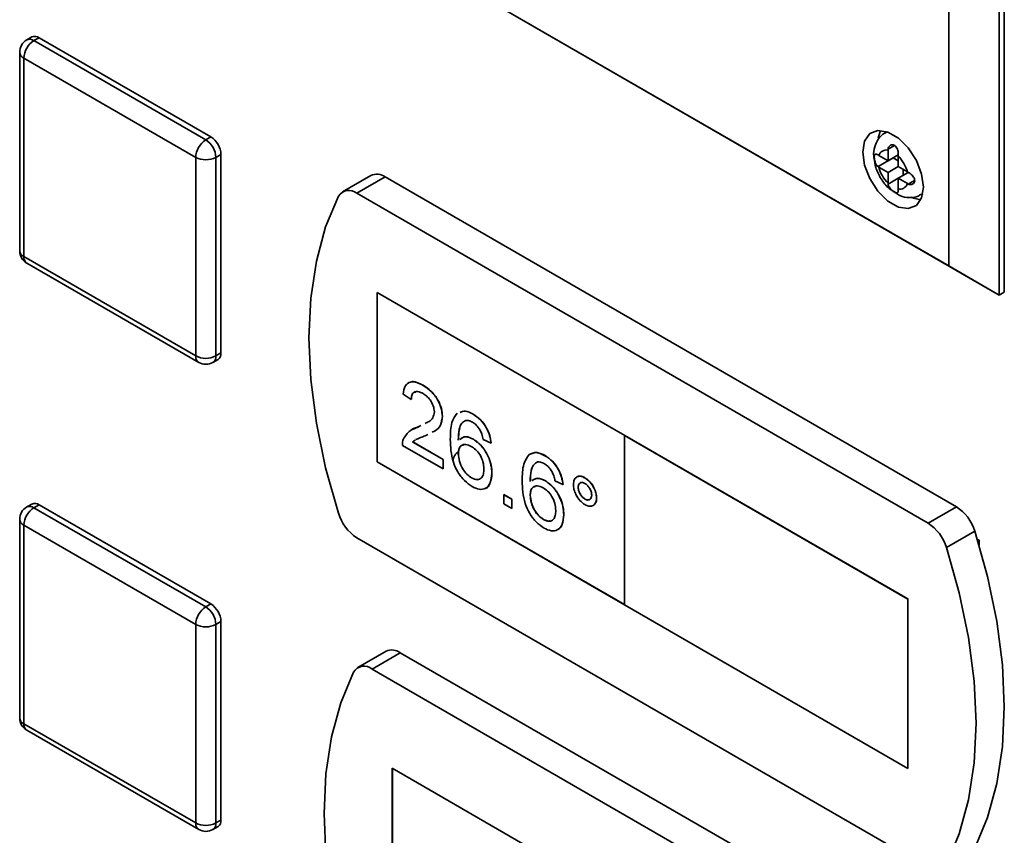
# Paper-space layout 'Blatt2' of a CAD drawing. Units: millimetres. Extents: x 0 to 4200, y 0 to 2970.
# Drawn here: x 3217 to 3286, y 1237 to 1294 of the extents above; entities that cross this region are included whole.
import ezdxf

# ---------------------------------------------------------------- set-up
doc = ezdxf.new("R2010")
doc.units = ezdxf.units.MM

psp = doc.layouts.new('Blatt2')

# ---------------------------------------------------------------- linework, layer by layer
at = {"color": 7, "linetype": 'Continuous', "lineweight": 35, "ltscale": 10}
for p, q in [((3285.789, 1353.843), (3285.789, 1274.639)), ((3286.142, 1274.843), (3286.142, 1354.047)), ((3282.253, 1276.68), (3282.253, 1351.802)), ((3249.772, 1295.431), (3282.253, 1276.68)), ((3285.789, 1274.639), (3249.772, 1295.431)), ((3218.114, 1292.687), (3217.76, 1292.483)), ((3218.26, 1292.433), (3218.614, 1292.637)), ((3218.26, 1292.433), (3230.281, 1285.494)), ((3218.614, 1292.637), (3230.634, 1285.698)), ((3217.26, 1291.617), (3217.26, 1277.735)), ((3229.574, 1284.269), (3217.553, 1291.208)), ((3217.553, 1291.208), (3217.553, 1277.327)), ((3277.943, 1286.06), (3277.821, 1285.99)), ((3230.281, 1285.494), (3230.634, 1285.698)), ((3278.013, 1284.847), (3278.011, 1284.775)), ((3278.011, 1284.775), (3278.011, 1284.029)), ((3229.574, 1270.388), (3229.574, 1284.269)), ((3230.988, 1284.269), (3231.341, 1284.473)), ((3230.988, 1284.269), (3230.988, 1270.388)), ((3231.341, 1284.473), (3231.341, 1270.592)), ((3277.364, 1284.402), (3277.306, 1284.438)), ((3277.306, 1283.622), (3278.364, 1284.233)), ((3278.011, 1284.029), (3277.364, 1284.402)), ((3278.011, 1284.029), (3278.72, 1284.438)), ((3278.364, 1284.233), (3278.718, 1284.029)), ((3278.718, 1284.367), (3278.72, 1284.438)), ((3278.718, 1283.621), (3278.718, 1284.367)), ((3277.306, 1283.622), (3277.364, 1283.585)), ((3277.364, 1283.585), (3278.011, 1283.212)), ((3278.011, 1283.212), (3278.718, 1283.62)), ((3279.364, 1283.247), (3278.718, 1283.621)), ((3279.071, 1283.416), (3279.071, 1283.008)), ((3241.827, 1283.004), (3239.847, 1281.861)), ((3242.827, 1282.905), (3240.847, 1281.762)), ((3282.788, 1259.836), (3242.827, 1282.905)), ((3278.011, 1283.212), (3278.011, 1282.466)), ((3278.718, 1282.804), (3279.427, 1283.213)), ((3278.718, 1282.804), (3279.364, 1282.431)), ((3278.718, 1282.057), (3278.718, 1282.804)), ((3279.427, 1283.214), (3279.364, 1283.247)), ((3278.011, 1282.466), (3278.013, 1282.397)), ((3278.72, 1281.989), (3278.718, 1282.057)), ((3279.364, 1282.431), (3279.427, 1282.397)), ((3280.808, 1258.693), (3240.847, 1281.762)), ((3280.321, 1281.659), (3280.443, 1281.73)), ((3217.553, 1277.327), (3229.574, 1270.388)), ((3217.76, 1276.869), (3229.781, 1269.93)), ((3285.789, 1274.639), (3282.253, 1276.68)), ((3259.59, 1264.818), (3242.266, 1274.819)), ((3242.266, 1274.819), (3242.266, 1262.979)), ((3242.273, 1274.815), (3242.273, 1262.983)), ((3285.789, 1274.639), (3286.142, 1274.843)), ((3230.988, 1270.388), (3231.341, 1270.592)), ((3230.781, 1269.93), (3231.134, 1270.134)), ((3245.487, 1268.325), (3245.494, 1268.329)), ((3244.649, 1267.325), (3244.09, 1267.712)), ((3244.649, 1267.325), (3244.656, 1267.329)), ((3246.828, 1266.161), (3246.835, 1266.165)), ((3248.979, 1266.309), (3248.986, 1266.313)), ((3244.738, 1265.235), (3245.105, 1265.403)), ((3245.098, 1265.399), (3245.323, 1265.511)), ((3245.098, 1265.399), (3245.105, 1265.403)), ((3245.105, 1265.403), (3245.323, 1265.512)), ((3245.802, 1264.886), (3245.619, 1264.795)), ((3259.583, 1264.814), (3259.59, 1264.818)), ((3259.583, 1264.814), (3259.583, 1252.974)), ((3279.382, 1253.384), (3259.583, 1264.814)), ((3279.389, 1253.388), (3259.59, 1264.818)), ((3246.884, 1262.485), (3244.034, 1264.131)), ((3244.752, 1264.361), (3244.759, 1264.366)), ((3244.752, 1264.361), (3246.884, 1263.131)), ((3244.759, 1264.366), (3246.891, 1263.135)), ((3249.005, 1264.552), (3249.012, 1264.556)), ((3250.237, 1264.292), (3249.678, 1264.55)), ((3250.237, 1264.292), (3250.244, 1264.296)), ((3247.946, 1263.543), (3247.953, 1263.547)), ((3254.008, 1263.406), (3254.015, 1263.41)), ((3242.273, 1262.983), (3242.266, 1262.979)), ((3242.266, 1262.979), (3259.583, 1252.982)), ((3242.273, 1262.983), (3259.583, 1252.99)), ((3246.884, 1263.131), (3246.891, 1263.135)), ((3246.884, 1263.131), (3246.884, 1262.485)), ((3246.891, 1263.135), (3246.891, 1262.489)), ((3246.884, 1262.485), (3246.891, 1262.489)), ((3250.293, 1262.175), (3250.3, 1262.179)), ((3248.872, 1261.854), (3248.879, 1261.858)), ((3254.034, 1261.649), (3254.041, 1261.653)), ((3255.266, 1261.389), (3254.707, 1261.647)), ((3255.266, 1261.389), (3255.273, 1261.393)), ((3256.801, 1261.858), (3256.808, 1261.862)), ((3251.131, 1260.679), (3251.138, 1260.683)), ((3251.131, 1260.679), (3251.69, 1260.356)), ((3251.131, 1260.034), (3251.131, 1260.679)), ((3251.138, 1260.683), (3251.697, 1260.36)), ((3252.975, 1260.64), (3252.982, 1260.644)), ((3256.328, 1261.196), (3256.335, 1261.2)), ((3218.114, 1260.025), (3217.76, 1259.821)), ((3218.26, 1259.772), (3218.614, 1259.976)), ((3218.614, 1259.976), (3230.634, 1253.036)), ((3251.69, 1259.711), (3251.131, 1260.034)), ((3251.69, 1260.356), (3251.697, 1260.36)), ((3251.69, 1260.356), (3251.69, 1259.711)), ((3251.697, 1260.36), (3251.697, 1259.715)), ((3256.805, 1260.372), (3256.812, 1260.376)), ((3257.613, 1260.456), (3257.62, 1260.46)), ((3218.26, 1259.772), (3230.281, 1252.832)), ((3251.69, 1259.711), (3251.697, 1259.715)), ((3255.322, 1259.272), (3255.329, 1259.276)), ((3282.788, 1259.836), (3280.808, 1258.693)), ((3217.26, 1258.955), (3217.26, 1245.074)), ((3229.574, 1251.607), (3217.553, 1258.547)), ((3217.553, 1258.547), (3217.553, 1244.666)), ((3253.901, 1258.951), (3253.909, 1258.955)), ((3284.077, 1258.13), (3282.097, 1256.988)), ((3240.847, 1257.674), (3280.808, 1234.605)), ((3284.374, 1257.491), (3284.255, 1257.56)), ((3284.374, 1257.164), (3284.374, 1257.491)), ((3230.281, 1252.832), (3230.634, 1253.036)), ((3259.583, 1252.974), (3279.382, 1241.544)), ((3279.382, 1253.384), (3279.389, 1253.388)), ((3279.382, 1241.544), (3279.382, 1253.384)), ((3279.389, 1241.548), (3279.389, 1253.388)), ((3229.574, 1237.726), (3229.574, 1251.607)), ((3230.988, 1251.607), (3231.341, 1251.811)), ((3230.988, 1251.607), (3230.988, 1237.726)), ((3231.341, 1251.811), (3231.341, 1237.93)), ((3242.888, 1249.73), (3240.908, 1248.587)), ((3243.888, 1249.631), (3241.908, 1248.488)), ((3283.849, 1226.562), (3243.888, 1249.631)), ((3281.869, 1225.419), (3241.908, 1248.488)), ((3217.553, 1244.666), (3229.574, 1237.726)), ((3217.76, 1244.208), (3229.781, 1237.268)), ((3260.651, 1231.544), (3243.327, 1241.545)), ((3243.327, 1241.545), (3243.327, 1229.705)), ((3243.334, 1241.541), (3243.334, 1229.709)), ((3279.382, 1241.544), (3279.389, 1241.548)), ((3230.988, 1237.726), (3231.341, 1237.93)), ((3230.781, 1237.268), (3231.134, 1237.472))]:
    psp.add_line(p, q, dxfattribs=at)
at = {"color": 1, "linetype": 'Continuous', "lineweight": 35, "ltscale": 10}
for p, q in [((3277.83, 1285.995), (3277.961, 1286.054)), ((3278.013, 1284.847), (3278.453, 1285.101)), ((3278.013, 1282.397), (3278.718, 1282.804)), ((3279.427, 1282.397), (3279.867, 1282.651)), ((3280.447, 1281.748), (3280.328, 1281.664))]:
    psp.add_line(p, q, dxfattribs=at)
at = {"color": 7, "linetype": 'Continuous', "lineweight": 35, "ltscale": 10, "flags": 128}
for points in [[(3280.485, 1282.192), (3280.357, 1283.103), (3279.989, 1284.053), (3279.425, 1284.925), (3278.732, 1285.616), (3277.996, 1286.041), (3277.303, 1286.15), (3276.739, 1285.929), (3276.371, 1285.405), (3276.243, 1284.641), (3276.371, 1283.729), (3276.739, 1282.78), (3277.303, 1281.907), (3277.996, 1281.217), (3278.732, 1280.791), (3279.425, 1280.683), (3279.989, 1280.904), (3280.357, 1281.428), (3280.485, 1282.192)], [(3277.491, 1286.153), (3277.431, 1286.017), (3277.327, 1285.602)], [(3239.558, 1281.545), (3238.663, 1279.402), (3238.015, 1277.021), (3237.624, 1274.429), (3237.493, 1271.654), (3237.624, 1268.729), (3238.015, 1265.685), (3238.663, 1262.557), (3239.558, 1259.38)], [(3279.624, 1281.475), (3279.793, 1281.404), (3280.297, 1281.292)], [(3284.077, 1235.965), (3284.973, 1238.108), (3285.62, 1240.489), (3286.011, 1243.081), (3286.142, 1245.856), (3286.011, 1248.781), (3285.62, 1251.825), (3284.973, 1254.953), (3284.077, 1258.13)], [(3282.097, 1234.822), (3282.993, 1236.965), (3283.64, 1239.346), (3284.031, 1241.938), (3284.162, 1244.713), (3284.031, 1247.638), (3283.64, 1250.682), (3282.993, 1253.81), (3282.097, 1256.988)], [(3240.619, 1248.271), (3239.723, 1246.128), (3239.076, 1243.747), (3238.685, 1241.155), (3238.554, 1238.38), (3238.685, 1235.455), (3239.076, 1232.411), (3239.723, 1229.283), (3240.619, 1226.106)]]:
    psp.add_lwpolyline(points, dxfattribs=at)
at = {"color": 7, "linetype": 'Continuous', "lineweight": 35, "ltscale": 100}
for centre, radius, start, end in [((3218.26, 1291.617), 1, 119.99731, 180), ((3219.088, 1291.139), 1.537, 122.60548, 177.39452), ((3218.321, 1292.228), 0.503, 54.38242, 114.30712), ((3231.109, 1284.199), 1.537, 122.60548, 177.39452), ((3229.453, 1284.199), 1.537, 2.60548, 57.39452), ((3229.806, 1284.403), 1.537, 2.60548, 57.39452), ((3277.893, 1284.233), 0.555, 77.73771, 162.27304), ((3230.281, 1285.634), 1.537, 242.60967, 297.39033), ((3276.95, 1282.6), 2.5, 15.01186, 44.98814), ((3279.778, 1284.233), 2.5, 195.01186, 224.98814), ((3242.243, 1282.099), 0.996, 54.05481, 114.63473), ((3240.295, 1281.109), 0.855, 49.73877, 149.39406), ((3278.835, 1282.6), 0.555, 257.73771, 342.27304), ((3218.26, 1277.735), 1, 180, 240.00269), ((3230.281, 1271.752), 1.537, 242.60967, 297.39033), ((3230.866, 1270.531), 0.48, 304.05635, 7.25583), ((3230.281, 1270.796), 1, 240.00269, 299.99731), ((3218.321, 1259.567), 0.503, 54.38242, 114.30712), ((3218.26, 1258.955), 1, 119.99731, 180), ((3219.088, 1258.477), 1.537, 122.60548, 177.39452), ((3242.532, 1260.287), 3.109, 196.97209, 237.19153), ((3281.104, 1257.223), 3.109, 16.97209, 57.19153), ((3279.124, 1256.08), 3.109, 16.97209, 57.19153), ((3229.806, 1251.742), 1.537, 2.60548, 57.39452), ((3231.109, 1251.537), 1.537, 122.60548, 177.39452), ((3229.453, 1251.537), 1.537, 2.60548, 57.39452), ((3230.281, 1252.972), 1.537, 242.60967, 297.39033), ((3243.303, 1248.825), 0.996, 54.05481, 114.63473), ((3241.355, 1247.835), 0.855, 49.73877, 149.39406), ((3218.26, 1245.074), 1, 180, 240.00269), ((3230.866, 1237.87), 0.48, 304.05635, 7.25583), ((3230.281, 1239.091), 1.537, 242.60967, 297.39033), ((3230.281, 1238.134), 1, 240.00269, 299.99731)]:
    psp.add_arc(centre, radius, start, end, dxfattribs=at)
at = {"color": 1, "linetype": 'Continuous', "lineweight": 35, "ltscale": 100}
for centre, radius, start, end in [((3217.967, 1292.024), 0.503, 54.38242, 114.30712), ((3217.76, 1291.667), 0.503, 185.6948, 245.62534), ((3217.76, 1277.785), 0.503, 185.6948, 245.62534), ((3218.043, 1277.273), 0.493, 173.70115, 234.98667), ((3230.064, 1270.334), 0.493, 173.70115, 234.98667), ((3230.512, 1270.327), 0.48, 304.05635, 7.25583), ((3217.967, 1259.363), 0.503, 54.38242, 114.30712), ((3217.76, 1259.005), 0.503, 185.6948, 245.62534), ((3217.76, 1245.124), 0.503, 185.6948, 245.62534), ((3218.043, 1244.612), 0.493, 173.70115, 234.98667), ((3230.064, 1237.672), 0.493, 173.70115, 234.98667), ((3230.512, 1237.666), 0.48, 304.05635, 7.25583)]:
    psp.add_arc(centre, radius, start, end, dxfattribs=at)
at = {"color": 7, "linetype": 'Continuous', "lineweight": 35, "ltscale": 10}
for points, knots in [([(3277.843, 1285.988), (3277.821, 1285.98), (3277.602, 1285.904), (3277.303, 1285.548), (3277.051, 1284.988), (3276.972, 1284.517), (3277.029, 1284.242), (3277.038, 1284.195)], [0, 0, 0, 0, 0.032944, 0.335109, 0.619393, 0.935203, 1, 1, 1, 1]), ([(3278.72, 1284.438), (3278.721, 1284.488), (3278.723, 1284.588), (3278.693, 1284.757), (3278.634, 1284.919), (3278.541, 1285.051), (3278.426, 1285.131), (3278.303, 1285.153), (3278.183, 1285.123), (3278.081, 1285.044), (3278.025, 1284.941), (3278.016, 1284.869), (3278.013, 1284.847)], [0, 0, 0, 0, 0.104256, 0.208266, 0.317873, 0.42867, 0.532258, 0.629795, 0.729675, 0.836989, 0.948491, 1, 1, 1, 1]), ([(3277.038, 1284.195), (3277.066, 1283.984), (3277.131, 1283.497), (3277.508, 1282.755), (3277.964, 1282.14), (3278.327, 1281.927), (3278.45, 1281.855)], [0, 0, 0, 0, 0.230528, 0.532552, 0.842167, 1, 1, 1, 1]), ([(3277.306, 1284.438), (3277.271, 1284.459), (3277.203, 1284.501), (3277.127, 1284.51), (3277.074, 1284.472), (3277.046, 1284.382), (3277.042, 1284.251), (3277.059, 1284.099), (3277.096, 1283.94), (3277.159, 1283.785), (3277.234, 1283.677), (3277.288, 1283.635), (3277.306, 1283.622)], [0, 0, 0, 0, 0.104256, 0.208266, 0.317873, 0.42867, 0.532258, 0.629795, 0.729675, 0.836989, 0.948491, 1, 1, 1, 1]), ([(3279.427, 1282.397), (3279.471, 1282.382), (3279.558, 1282.351), (3279.69, 1282.374), (3279.8, 1282.445), (3279.869, 1282.559), (3279.879, 1282.694), (3279.837, 1282.831), (3279.752, 1282.962), (3279.632, 1283.084), (3279.515, 1283.167), (3279.448, 1283.203), (3279.427, 1283.214)], [0, 0, 0, 0, 0.1042564, 0.2082662, 0.3178734, 0.4286704, 0.5322585, 0.6297949, 0.729675, 0.8369886, 0.9484905, 1, 1, 1, 1]), ([(3278.013, 1282.397), (3278.021, 1282.353), (3278.038, 1282.264), (3278.124, 1282.127), (3278.241, 1281.998), (3278.373, 1281.889), (3278.496, 1281.814), (3278.593, 1281.777), (3278.665, 1281.779), (3278.71, 1281.825), (3278.724, 1281.903), (3278.721, 1281.968), (3278.72, 1281.989)], [0, 0, 0, 0, 0.104256, 0.208266, 0.317873, 0.42867, 0.532258, 0.629795, 0.729675, 0.836989, 0.948491, 1, 1, 1, 1]), ([(3278.45, 1281.855), (3278.576, 1281.762), (3278.896, 1281.525), (3279.479, 1281.429), (3280.016, 1281.475), (3280.25, 1281.643), (3280.314, 1281.689)], [0, 0, 0, 0, 0.224084, 0.56971, 0.881726, 1, 1, 1, 1]), ([(3244.09, 1267.712), (3244.123, 1267.917), (3244.187, 1268.325), (3244.561, 1268.602), (3245.029, 1268.56), (3245.334, 1268.404), (3245.487, 1268.325)], [0, 0, 0, 0, 0.280235, 0.558893, 0.779132, 1, 1, 1, 1]), ([(3244.568, 1268.521), (3244.585, 1268.536), (3244.699, 1268.633), (3245.045, 1268.549), (3245.344, 1268.403), (3245.494, 1268.329)], [0, 0, 0, 0, 0.084536, 0.541616, 1, 1, 1, 1]), ([(3245.487, 1268.325), (3245.677, 1268.2), (3246.057, 1267.95), (3246.511, 1267.34), (3246.788, 1266.701), (3246.815, 1266.341), (3246.828, 1266.161)], [0, 0, 0, 0, 0.280482, 0.559644, 0.779749, 1, 1, 1, 1]), ([(3245.494, 1268.329), (3245.685, 1268.204), (3246.064, 1267.955), (3246.518, 1267.344), (3246.795, 1266.705), (3246.822, 1266.345), (3246.835, 1266.165)], [0, 0, 0, 0, 0.280482, 0.559644, 0.779749, 1, 1, 1, 1]), ([(3245.475, 1267.751), (3245.354, 1267.81), (3245.114, 1267.929), (3244.825, 1267.87), (3244.67, 1267.64), (3244.656, 1267.43), (3244.649, 1267.325)], [0, 0, 0, 0, 0.28041, 0.559489, 0.779375, 1, 1, 1, 1]), ([(3244.973, 1267.86), (3244.924, 1267.856), (3244.792, 1267.844), (3244.679, 1267.639), (3244.664, 1267.432), (3244.656, 1267.329)], [0, 0, 0, 0, 0.229717, 0.614212, 1, 1, 1, 1]), ([(3246.27, 1266.478), (3246.255, 1266.615), (3246.225, 1266.89), (3245.999, 1267.289), (3245.738, 1267.582), (3245.563, 1267.695), (3245.475, 1267.751)], [0, 0, 0, 0, 0.27908, 0.558612, 0.779043, 1, 1, 1, 1]), ([(3245.636, 1265.667), (3245.728, 1265.708), (3245.928, 1265.795), (3246.192, 1266.026), (3246.244, 1266.328), (3246.27, 1266.478)], [0, 0, 0, 0, 0.299296, 0.650813, 1, 1, 1, 1]), ([(3246.828, 1266.161), (3246.798, 1265.939), (3246.738, 1265.494), (3246.42, 1265.181), (3246.19, 1265.077), (3246.115, 1265.043)], [0, 0, 0, 0, 0.400819, 0.803581, 1, 1, 1, 1]), ([(3246.835, 1266.165), (3246.805, 1265.945), (3246.743, 1265.502), (3246.483, 1265.225), (3246.316, 1265.144), (3246.302, 1265.137)], [0, 0, 0, 0, 0.4771341, 0.9565802, 1, 1, 1, 1]), ([(3247.387, 1264.551), (3247.393, 1264.969), (3247.403, 1265.713), (3247.722, 1266.178), (3247.862, 1266.382)], [0, 0, 0, 0, 0.561396, 1, 1, 1, 1]), ([(3248.078, 1266.435), (3248.191, 1266.482), (3248.447, 1266.589), (3248.788, 1266.41), (3248.979, 1266.309)], [0, 0, 0, 0, 0.439929, 1, 1, 1, 1]), ([(3248.085, 1266.439), (3248.198, 1266.486), (3248.454, 1266.593), (3248.795, 1266.414), (3248.986, 1266.313)], [0, 0, 0, 0, 0.439929, 1, 1, 1, 1]), ([(3248.979, 1266.309), (3249.154, 1266.192), (3249.502, 1265.958), (3249.917, 1265.387), (3250.16, 1264.803), (3250.211, 1264.463), (3250.237, 1264.292)], [0, 0, 0, 0, 0.280049, 0.559187, 0.779374, 1, 1, 1, 1]), ([(3248.986, 1266.313), (3249.161, 1266.196), (3249.509, 1265.962), (3249.924, 1265.391), (3250.167, 1264.807), (3250.218, 1264.467), (3250.244, 1264.296)], [0, 0, 0, 0, 0.280049, 0.559187, 0.779374, 1, 1, 1, 1]), ([(3244.093, 1264.544), (3244.233, 1264.776), (3244.483, 1265.192), (3244.91, 1265.336), (3245.098, 1265.399)], [0, 0, 0, 0, 0.558359, 1, 1, 1, 1]), ([(3248.466, 1265.875), (3248.36, 1265.814), (3248.147, 1265.692), (3247.966, 1265.202), (3247.953, 1264.767), (3247.946, 1264.5)], [0, 0, 0, 0, 0.279359, 0.559176, 1, 1, 1, 1]), ([(3248.296, 1265.744), (3248.256, 1265.719), (3248.114, 1265.626), (3247.978, 1265.199), (3247.963, 1264.768), (3247.953, 1264.504)], [0, 0, 0, 0, 0.131228, 0.468562, 1, 1, 1, 1]), ([(3248.942, 1265.75), (3248.848, 1265.796), (3248.681, 1265.878), (3248.532, 1265.876), (3248.466, 1265.875)], [0, 0, 0, 0, 0.559717, 1, 1, 1, 1]), ([(3249.477, 1265.183), (3249.389, 1265.317), (3249.232, 1265.557), (3249.031, 1265.691), (3248.942, 1265.75)], [0, 0, 0, 0, 0.559004, 1, 1, 1, 1]), ([(3245.619, 1264.795), (3245.515, 1264.755), (3245.345, 1264.69), (3245.125, 1264.609), (3245.018, 1264.552), (3244.973, 1264.528)], [0, 0, 0, 0, 0.475077, 0.782481, 1, 1, 1, 1]), ([(3248.059, 1264.549), (3248.186, 1264.637), (3248.439, 1264.814), (3248.816, 1264.64), (3249.005, 1264.552)], [0, 0, 0, 0, 0.497821, 1, 1, 1, 1]), ([(3248.066, 1264.553), (3248.193, 1264.641), (3248.447, 1264.818), (3248.823, 1264.644), (3249.012, 1264.556)], [0, 0, 0, 0, 0.497821, 1, 1, 1, 1]), ([(3249.678, 1264.55), (3249.656, 1264.668), (3249.615, 1264.878), (3249.519, 1265.09), (3249.477, 1265.183)], [0, 0, 0, 0, 0.560488, 1, 1, 1, 1]), ([(3244.034, 1264.131), (3244.036, 1264.215), (3244.039, 1264.366), (3244.076, 1264.49), (3244.093, 1264.544)], [0, 0, 0, 0, 0.559956, 1, 1, 1, 1]), ([(3244.923, 1264.503), (3244.921, 1264.502), (3244.855, 1264.469), (3244.803, 1264.415), (3244.752, 1264.361)], [0, 0, 0, 0, 0.0297388, 1, 1, 1, 1]), ([(3244.93, 1264.507), (3244.928, 1264.506), (3244.862, 1264.473), (3244.81, 1264.419), (3244.759, 1264.366)], [0, 0, 0, 0, 0.0297388, 1, 1, 1, 1]), ([(3248.915, 1261.248), (3248.731, 1261.373), (3248.365, 1261.623), (3247.888, 1262.253), (3247.428, 1263.294), (3247.404, 1264.033), (3247.387, 1264.551)], [0, 0, 0, 0, 0.186919, 0.373549, 0.560232, 1, 1, 1, 1]), ([(3248.85, 1264.06), (3248.717, 1264.121), (3248.449, 1264.242), (3248.144, 1264.144), (3247.968, 1263.895), (3247.953, 1263.66), (3247.946, 1263.543)], [0, 0, 0, 0, 0.27974, 0.559339, 0.779412, 1, 1, 1, 1]), ([(3248.303, 1264.151), (3248.249, 1264.141), (3248.107, 1264.117), (3247.978, 1263.894), (3247.961, 1263.663), (3247.953, 1263.547)], [0, 0, 0, 0, 0.233409, 0.616256, 1, 1, 1, 1]), ([(3249.734, 1262.478), (3249.724, 1262.64), (3249.705, 1262.965), (3249.483, 1263.47), (3249.171, 1263.851), (3248.957, 1263.991), (3248.85, 1264.06)], [0, 0, 0, 0, 0.280456, 0.559364, 0.779311, 1, 1, 1, 1]), ([(3249.005, 1264.552), (3249.205, 1264.406), (3249.605, 1264.113), (3250.032, 1263.409), (3250.262, 1262.738), (3250.283, 1262.363), (3250.293, 1262.175)], [0, 0, 0, 0, 0.279141, 0.558815, 0.77917, 1, 1, 1, 1]), ([(3249.012, 1264.556), (3249.212, 1264.41), (3249.612, 1264.117), (3250.039, 1263.413), (3250.269, 1262.742), (3250.29, 1262.367), (3250.3, 1262.179)], [0, 0, 0, 0, 0.279141, 0.558815, 0.77917, 1, 1, 1, 1]), ([(3247.917, 1263.658), (3247.868, 1263.622), (3247.771, 1263.551), (3247.664, 1263.393), (3247.593, 1263.211), (3247.584, 1263.077), (3247.579, 1263.01)], [0, 0, 0, 0, 0.253524, 0.506516, 0.756067, 1, 1, 1, 1]), ([(3247.946, 1263.543), (3247.962, 1263.37), (3247.995, 1263.024), (3248.22, 1262.499), (3248.536, 1262.081), (3248.76, 1261.93), (3248.872, 1261.854)], [0, 0, 0, 0, 0.280082, 0.55977, 0.779688, 1, 1, 1, 1]), ([(3247.953, 1263.547), (3247.969, 1263.374), (3248.002, 1263.028), (3248.227, 1262.503), (3248.543, 1262.085), (3248.767, 1261.934), (3248.879, 1261.858)], [0, 0, 0, 0, 0.280082, 0.55977, 0.779688, 1, 1, 1, 1]), ([(3252.416, 1261.648), (3252.422, 1262.066), (3252.432, 1262.81), (3252.751, 1263.275), (3252.891, 1263.479)], [0, 0, 0, 0, 0.561396, 1, 1, 1, 1]), ([(3252.891, 1263.479), (3253.07, 1263.563), (3253.391, 1263.713), (3253.819, 1263.5), (3254.008, 1263.406)], [0, 0, 0, 0, 0.55838, 1, 1, 1, 1]), ([(3252.898, 1263.483), (3253.077, 1263.567), (3253.398, 1263.717), (3253.826, 1263.504), (3254.015, 1263.41)], [0, 0, 0, 0, 0.55838, 1, 1, 1, 1]), ([(3254.008, 1263.406), (3254.183, 1263.289), (3254.531, 1263.055), (3254.946, 1262.484), (3255.189, 1261.9), (3255.241, 1261.56), (3255.266, 1261.389)], [0, 0, 0, 0, 0.280049, 0.559187, 0.779374, 1, 1, 1, 1]), ([(3254.015, 1263.41), (3254.19, 1263.293), (3254.539, 1263.059), (3254.953, 1262.488), (3255.196, 1261.904), (3255.248, 1261.564), (3255.273, 1261.393)], [0, 0, 0, 0, 0.280049, 0.559187, 0.779374, 1, 1, 1, 1]), ([(3253.495, 1262.972), (3253.389, 1262.911), (3253.177, 1262.789), (3252.995, 1262.299), (3252.983, 1261.863), (3252.975, 1261.597)], [0, 0, 0, 0, 0.279359, 0.559176, 1, 1, 1, 1]), ([(3253.503, 1262.976), (3253.396, 1262.915), (3253.184, 1262.793), (3253.002, 1262.303), (3252.99, 1261.867), (3252.982, 1261.601)], [0, 0, 0, 0, 0.279359, 0.559176, 1, 1, 1, 1]), ([(3253.971, 1262.846), (3253.878, 1262.893), (3253.71, 1262.975), (3253.561, 1262.973), (3253.495, 1262.972)], [0, 0, 0, 0, 0.559717, 1, 1, 1, 1]), ([(3254.506, 1262.28), (3254.418, 1262.414), (3254.261, 1262.654), (3254.06, 1262.787), (3253.971, 1262.846)], [0, 0, 0, 0, 0.559004, 1, 1, 1, 1]), ([(3248.872, 1261.854), (3249.01, 1261.793), (3249.284, 1261.67), (3249.577, 1261.819), (3249.716, 1262.116), (3249.728, 1262.357), (3249.734, 1262.478)], [0, 0, 0, 0, 0.279489, 0.558551, 0.778978, 1, 1, 1, 1]), ([(3250.293, 1262.175), (3250.271, 1261.943), (3250.227, 1261.479), (3249.89, 1261.083), (3249.416, 1261.011), (3249.082, 1261.169), (3248.915, 1261.248)], [0, 0, 0, 0, 0.28023, 0.559761, 0.779759, 1, 1, 1, 1]), ([(3250.3, 1262.179), (3250.275, 1261.953), (3250.227, 1261.502), (3249.998, 1261.135), (3249.796, 1261.115), (3249.775, 1261.113)], [0, 0, 0, 0, 0.473761, 0.94634, 1, 1, 1, 1]), ([(3254.707, 1261.647), (3254.685, 1261.765), (3254.644, 1261.975), (3254.548, 1262.187), (3254.506, 1262.28)], [0, 0, 0, 0, 0.560488, 1, 1, 1, 1]), ([(3255.993, 1261.391), (3256.007, 1261.521), (3256.034, 1261.78), (3256.256, 1261.956), (3256.52, 1261.991), (3256.707, 1261.903), (3256.801, 1261.858)], [0, 0, 0, 0, 0.279529, 0.55934, 0.779658, 1, 1, 1, 1]), ([(3256.17, 1261.836), (3256.207, 1261.878), (3256.298, 1261.978), (3256.53, 1261.992), (3256.715, 1261.905), (3256.808, 1261.862)], [0, 0, 0, 0, 0.263273, 0.631616, 1, 1, 1, 1]), ([(3248.879, 1261.858), (3249.02, 1261.793), (3249.287, 1261.668), (3249.466, 1261.796), (3249.551, 1261.857)], [0, 0, 0, 0, 0.523704, 1, 1, 1, 1]), ([(3253.944, 1258.345), (3253.761, 1258.47), (3253.394, 1258.72), (3252.917, 1259.35), (3252.458, 1260.39), (3252.433, 1261.129), (3252.416, 1261.648)], [0, 0, 0, 0, 0.186919, 0.373549, 0.560232, 1, 1, 1, 1]), ([(3253.88, 1261.157), (3253.746, 1261.218), (3253.478, 1261.339), (3253.173, 1261.241), (3252.997, 1260.992), (3252.983, 1260.757), (3252.975, 1260.64)], [0, 0, 0, 0, 0.27974, 0.559339, 0.779412, 1, 1, 1, 1]), ([(3253.332, 1261.247), (3253.278, 1261.238), (3253.136, 1261.213), (3253.007, 1260.99), (3252.99, 1260.759), (3252.982, 1260.644)], [0, 0, 0, 0, 0.233409, 0.616256, 1, 1, 1, 1]), ([(3253.088, 1261.646), (3253.215, 1261.734), (3253.469, 1261.911), (3253.845, 1261.736), (3254.034, 1261.649)], [0, 0, 0, 0, 0.497821, 1, 1, 1, 1]), ([(3253.095, 1261.65), (3253.222, 1261.738), (3253.476, 1261.915), (3253.852, 1261.74), (3254.041, 1261.653)], [0, 0, 0, 0, 0.497821, 1, 1, 1, 1]), ([(3254.034, 1261.649), (3254.234, 1261.502), (3254.634, 1261.209), (3255.061, 1260.506), (3255.291, 1259.834), (3255.312, 1259.46), (3255.322, 1259.272)], [0, 0, 0, 0, 0.279141, 0.558815, 0.77917, 1, 1, 1, 1]), ([(3254.041, 1261.653), (3254.241, 1261.506), (3254.642, 1261.214), (3255.068, 1260.51), (3255.298, 1259.839), (3255.319, 1259.464), (3255.329, 1259.276)], [0, 0, 0, 0, 0.279141, 0.558815, 0.77917, 1, 1, 1, 1]), ([(3256.801, 1259.987), (3256.682, 1260.072), (3256.443, 1260.244), (3256.179, 1260.651), (3256.016, 1261.052), (3256, 1261.278), (3255.993, 1261.391)], [0, 0, 0, 0, 0.279488, 0.559227, 0.779561, 1, 1, 1, 1]), ([(3256.805, 1261.469), (3256.734, 1261.5), (3256.594, 1261.562), (3256.44, 1261.501), (3256.342, 1261.379), (3256.333, 1261.257), (3256.328, 1261.196)], [0, 0, 0, 0, 0.279558, 0.559263, 0.779588, 1, 1, 1, 1]), ([(3256.522, 1261.511), (3256.495, 1261.505), (3256.423, 1261.489), (3256.35, 1261.38), (3256.34, 1261.26), (3256.335, 1261.2)], [0, 0, 0, 0, 0.230382, 0.615115, 1, 1, 1, 1]), ([(3256.801, 1261.858), (3256.921, 1261.773), (3257.16, 1261.603), (3257.425, 1261.196), (3257.588, 1260.796), (3257.605, 1260.569), (3257.613, 1260.456)], [0, 0, 0, 0, 0.2795629, 0.5592857, 0.7796003, 1, 1, 1, 1]), ([(3257.278, 1260.647), (3257.27, 1260.733), (3257.253, 1260.904), (3257.123, 1261.156), (3256.969, 1261.357), (3256.859, 1261.432), (3256.805, 1261.469)], [0, 0, 0, 0, 0.279512, 0.559328, 0.779657, 1, 1, 1, 1]), ([(3256.808, 1261.862), (3256.928, 1261.777), (3257.167, 1261.607), (3257.432, 1261.2), (3257.595, 1260.8), (3257.612, 1260.573), (3257.62, 1260.46)], [0, 0, 0, 0, 0.2795629, 0.5592857, 0.7796003, 1, 1, 1, 1]), ([(3252.975, 1260.64), (3252.991, 1260.467), (3253.024, 1260.12), (3253.249, 1259.596), (3253.565, 1259.178), (3253.789, 1259.026), (3253.901, 1258.951)], [0, 0, 0, 0, 0.280082, 0.55977, 0.779688, 1, 1, 1, 1]), ([(3252.982, 1260.644), (3252.999, 1260.471), (3253.031, 1260.124), (3253.256, 1259.6), (3253.572, 1259.182), (3253.796, 1259.03), (3253.909, 1258.955)], [0, 0, 0, 0, 0.280082, 0.55977, 0.779688, 1, 1, 1, 1]), ([(3254.763, 1259.574), (3254.754, 1259.737), (3254.734, 1260.062), (3254.512, 1260.567), (3254.2, 1260.948), (3253.987, 1261.087), (3253.88, 1261.157)], [0, 0, 0, 0, 0.280456, 0.559364, 0.779311, 1, 1, 1, 1]), ([(3256.328, 1261.196), (3256.336, 1261.11), (3256.353, 1260.938), (3256.483, 1260.684), (3256.639, 1260.485), (3256.749, 1260.41), (3256.805, 1260.372)], [0, 0, 0, 0, 0.279565, 0.559423, 0.7797, 1, 1, 1, 1]), ([(3256.335, 1261.2), (3256.343, 1261.114), (3256.36, 1260.942), (3256.49, 1260.688), (3256.646, 1260.489), (3256.757, 1260.414), (3256.812, 1260.376)], [0, 0, 0, 0, 0.279565, 0.559423, 0.7797, 1, 1, 1, 1]), ([(3256.805, 1260.372), (3256.874, 1260.341), (3257.014, 1260.28), (3257.168, 1260.342), (3257.263, 1260.465), (3257.273, 1260.587), (3257.278, 1260.647)], [0, 0, 0, 0, 0.279549, 0.55928, 0.779603, 1, 1, 1, 1]), ([(3257.613, 1260.456), (3257.599, 1260.326), (3257.57, 1260.066), (3257.349, 1259.889), (3257.083, 1259.852), (3256.895, 1259.942), (3256.801, 1259.987)], [0, 0, 0, 0, 0.279465, 0.55931, 0.779609, 1, 1, 1, 1]), ([(3256.812, 1260.376), (3256.883, 1260.341), (3256.992, 1260.288), (3257.071, 1260.326), (3257.098, 1260.339)], [0, 0, 0, 0, 0.658162, 1, 1, 1, 1]), ([(3257.62, 1260.46), (3257.612, 1260.322), (3257.6, 1260.124), (3257.484, 1260.042), (3257.449, 1260.017)], [0, 0, 0, 0, 0.6953234, 1, 1, 1, 1]), ([(3253.901, 1258.951), (3254.039, 1258.889), (3254.314, 1258.767), (3254.606, 1258.916), (3254.745, 1259.212), (3254.757, 1259.454), (3254.763, 1259.574)], [0, 0, 0, 0, 0.279489, 0.558551, 0.778978, 1, 1, 1, 1]), ([(3255.322, 1259.272), (3255.3, 1259.039), (3255.256, 1258.575), (3254.919, 1258.18), (3254.446, 1258.107), (3254.111, 1258.266), (3253.944, 1258.345)], [0, 0, 0, 0, 0.28023, 0.559761, 0.779759, 1, 1, 1, 1]), ([(3255.329, 1259.276), (3255.305, 1259.05), (3255.256, 1258.598), (3255.027, 1258.232), (3254.825, 1258.211), (3254.804, 1258.209)], [0, 0, 0, 0, 0.4737612, 0.9463403, 1, 1, 1, 1]), ([(3253.909, 1258.955), (3254.053, 1258.879), (3254.24, 1258.78), (3254.366, 1258.853), (3254.395, 1258.869)], [0, 0, 0, 0, 0.769501, 1, 1, 1, 1])]:
    psp.add_open_spline(points, degree=3, knots=knots, dxfattribs=at)

doc.saveas('drawing.dxf')
